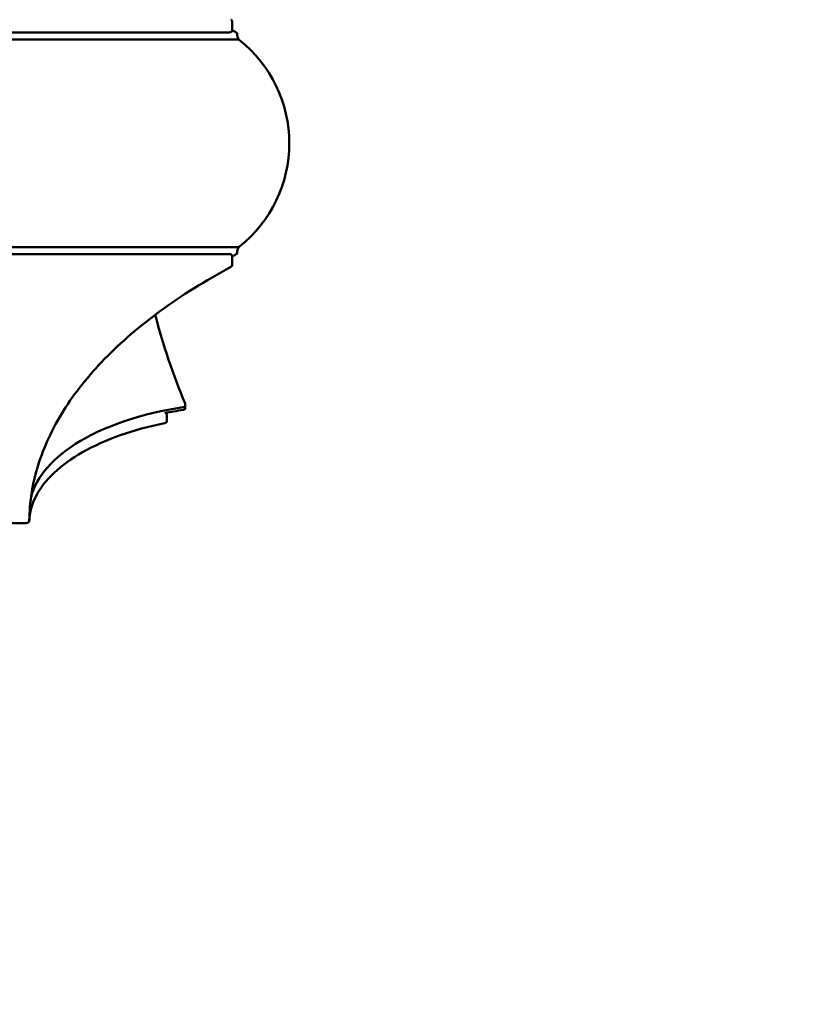
# Model space of a CAD drawing. Units: millimetres. Extents: x 739 to 18539, y 683 to 15483.
# Drawn here: x 10413 to 11170, y 5035 to 5982 of the extents above; entities that cross this region are included whole.
import ezdxf

# ---------------------------------------------------------------- set-up
doc = ezdxf.new("R2010")
doc.units = ezdxf.units.MM
doc.layers.add('Widoczne (ISO)', color=5, linetype='Continuous', lineweight=50)
doc.layers.add('wymiary 100 strefy', color=5, linetype='Continuous')
doc.styles.get("Standard").update_dxf_attribs({"font": 'arial.ttf'})
doc.dimstyles.new('FK_rzuty 100_STREFY', dxfattribs={"dimscale": 100, "dimtxt": 4, "dimasz": 2.5, "dimexe": 1.25, "dimexo": 0.625, "dimgap": 1, "dimtad": 1, "dimlfac": 0.001, "dimrnd": 0.01, "dimzin": 1, "dimdsep": 46, "dimtxsty": 'Standard', "dimblk": 'OBLIQUE', "dimcen": 2.5, "dimadec": 0, "dimazin": 0, "dimtfac": 1, "dimtmove": 0, "dimatfit": 3, "dimfxl": 1, "dimarcsym": 0})

# ---------------------------------------------------------------- blocks, each defined once
blk = doc.blocks.new('_Oblique')
at = {"color": 0, "linetype": 'ByBlock', "lineweight": -2}
blk.add_line((-0.5, -0.5), (0.5, 0.5), dxfattribs=at)
blk = doc.blocks.new('*D6')
at = {"layer": 'Defpoints', "color": 0, "transparency": 16777216}
for p in [(9771.78, 13295.18), (9771.78, 2431.9), (16344.99, 2431.9)]:
    blk.add_point(p, dxfattribs=at)
at = {"layer": 'wymiary 100 strefy', "color": 0, "lineweight": -2, "transparency": 16777216}
for p, q in [((9834.28, 13295.18), (16469.99, 13295.18)), ((16344.99, 13295.18), (16344.99, 2431.9)), ((9834.28, 2431.9), (16469.99, 2431.9))]:
    blk.add_line(p, q, dxfattribs=at)
at = {"layer": 'wymiary 100 strefy', "color": 0, "lineweight": -2, "transparency": 16777216, "xscale": 250, "yscale": 250, "zscale": 250}
for p, rotation in [((16344.99, 13295.18), 90), ((16344.99, 2431.9), 270)]:
    blk.add_blockref('_Oblique', p, dxfattribs=dict(at, rotation=rotation))
at = {"layer": 'wymiary 100 strefy', "color": 0, "transparency": 16777216, "insert": (16040.76, 7863.54), "char_height": 400, "attachment_point": 5, "rotation": 90}
blk.add_mtext('10.86 m', dxfattribs=at)
blk = doc.blocks.new('*D7')
at = {"layer": 'Defpoints', "color": 0, "transparency": 16777216}
for p in [(5467.73, 7863.54), (14587.64, 7863.54), (14587.64, 1395.8)]:
    blk.add_point(p, dxfattribs=at)
at = {"layer": 'wymiary 100 strefy', "color": 0, "lineweight": -2, "transparency": 16777216}
for p, q in [((5467.73, 7801.04), (5467.73, 1270.8)), ((14587.64, 7801.04), (14587.64, 1270.8)), ((5467.73, 1395.8), (14587.64, 1395.8))]:
    blk.add_line(p, q, dxfattribs=at)
at = {"layer": 'wymiary 100 strefy', "color": 0, "lineweight": -2, "transparency": 16777216, "xscale": 250, "yscale": 250, "zscale": 250, "rotation": 180}
blk.add_blockref('_Oblique', (5467.73, 1395.8), dxfattribs=at)
at = {"layer": 'wymiary 100 strefy', "color": 0, "lineweight": -2, "transparency": 16777216, "xscale": 250, "yscale": 250, "zscale": 250}
blk.add_blockref('_Oblique', (14587.64, 1395.8), dxfattribs=at)
at = {"layer": 'wymiary 100 strefy', "color": 0, "transparency": 16777216, "insert": (10027.69, 1700.03), "char_height": 400, "attachment_point": 5}
blk.add_mtext('9.12 m', dxfattribs=at)

msp = doc.modelspace()

# ---------------------------------------------------------------- linework, layer by layer
at = {"layer": 'Widoczne (ISO)'}
for p, q in [((10616.953, 5971.737), (10616.953, 5980.397)), ((10613.953, 5970.237), (9476.909, 5970.237)), ((10622.092, 5963.541), (9474.84, 5963.541)), ((10621.84, 5967.469), (10621.84, 5968.108)), ((9474.84, 5763.541), (10622.092, 5763.541)), ((9476.909, 5756.845), (10613.953, 5756.845)), ((10616.953, 5755.345), (10616.953, 5746.684)), ((10621.84, 5758.973), (10621.84, 5759.613)), ((10571.84, 5611.929), (10571.84, 5611.943)), ((10571.84, 5608.838), (10571.84, 5611.929)), ((10554.143, 5604.327), (10554.143, 5596.684)), ((10418.851, 5498.184), (10376.268, 5498.184)), ((10418.851, 5498.184), (10418.878, 5498.184))]:
    msp.add_line(p, q, dxfattribs=at)
for centre, radius, start, end in [((10622.092, 5960.541), 3, 51.461988, 90), ((10627.84, 5967.469), 6, 209.207676, 231.384689), ((10544.83, 5863.541), 127.01, 308.538012, 51.461988), ((10622.092, 5766.541), 3, 270, 308.538012), ((10627.84, 5759.613), 6, 128.615311, 150.792324), ((11174.342, 5863.041), 652.502, 194.601465, 202.523478), ((10568.84, 5611.943), 3, 11.4997, 22.523478)]:
    msp.add_arc(centre, radius, start, end, dxfattribs=at)
for centre, major_axis, start_param, end_param in [((10613.953, 5971.737), (3, 0), 4.712389, 6.2831853), ((11146.84, 6219.737), (-725, 0), 0.751189, 0.7577239), ((10615.84, 5968.54), (6, 0), 0.4104746, 0.7577239), ((10613.953, 5755.345), (3, 0), 0, 1.5707963), ((11146.84, 5507.345), (725, 0), 2.3838688, 2.3904037), ((10615.84, 5758.542), (-6, 0), 2.3838688, 2.731118), ((10630.173, 5509.943), (-208.333, 0), 5.0068466, 6.1572362), ((10568.84, 5611.061), (-3, 0), 1.8652539, 2.2998156), ((10630.173, 5507.345), (-208.333, 0), 5.0068466, 5.0956642), ((10568.84, 5608.463), (3, 0), 5.0068466, 5.4414083)]:
    msp.add_ellipse(centre, major_axis=major_axis, ratio=0.5, start_param=start_param, end_param=end_param, dxfattribs=at)
for points, knots in [([(10615.632, 5982.5), (10615.739, 5982.442), (10615.849, 5982.375), (10616.07, 5982.213), (10616.182, 5982.118), (10616.403, 5981.889), (10616.512, 5981.755), (10616.708, 5981.438), (10616.795, 5981.254), (10616.918, 5980.846), (10616.953, 5980.622), (10616.953, 5980.397)], [5.53362267, 5.53362267, 5.53362267, 5.53362267, 5.6835352, 5.6835352, 5.83344772, 5.83344772, 5.98336025, 5.98336025, 6.13327278, 6.13327278, 6.28318531, 6.28318531, 6.28318531, 6.28318531]), ([(10621.341, 5969.737), (10621.516, 5969.536), (10621.652, 5969.281), (10621.807, 5968.717), (10621.84, 5968.419), (10621.84, 5968.108)], [2.26736547, 2.26736547, 2.26736547, 2.26736547, 2.39530758, 2.39530758, 2.50726094, 2.50726094, 2.50726094, 2.50726094]), ([(10621.84, 5967.469), (10621.84, 5967.454), (10621.84, 5967.44), (10621.843, 5966.982), (10621.9, 5966.471), (10622.16, 5965.466), (10622.361, 5964.972), (10622.603, 5964.541)], [3.67020535, 3.67020535, 3.67020535, 3.67020535, 3.67514458, 3.67514458, 3.82689481, 3.82689481, 3.97453822, 3.97453822, 3.97453822, 3.97453822]), ([(10622.603, 5762.541), (10622.361, 5762.109), (10622.16, 5761.615), (10621.9, 5760.61), (10621.843, 5760.1), (10621.84, 5759.642), (10621.84, 5759.627), (10621.84, 5759.613)], [2.13918682, 2.13918682, 2.13918682, 2.13918682, 2.28683023, 2.28683023, 2.43858046, 2.43858046, 2.4435197, 2.4435197, 2.4435197, 2.4435197]), ([(10621.84, 5758.973), (10621.84, 5758.663), (10621.807, 5758.365), (10621.652, 5757.801), (10621.516, 5757.545), (10621.341, 5757.345)], [3.86255345, 3.86255345, 3.86255345, 3.86255345, 3.97450681, 3.97450681, 4.10244892, 4.10244892, 4.10244892, 4.10244892]), ([(10615.632, 5744.582), (10591.135, 5731.422), (10568.61, 5717.355), (10528.004, 5687.726), (10509.924, 5672.165), (10478.602, 5639.904), (10465.361, 5623.205), (10443.998, 5589.052), (10435.875, 5571.599), (10424.9, 5536.319), (10422.046, 5518.492), (10421.851, 5500.66)], [2.39203002, 2.39203002, 2.39203002, 2.39203002, 2.54084364, 2.54084364, 2.68965726, 2.68965726, 2.83847088, 2.83847088, 2.9872845, 2.9872845, 3.13609812, 3.13609812, 3.13609812, 3.13609812]), ([(10616.953, 5746.684), (10616.953, 5746.46), (10616.918, 5746.235), (10616.795, 5745.827), (10616.708, 5745.644), (10616.512, 5745.326), (10616.403, 5745.192), (10616.182, 5744.964), (10616.07, 5744.869), (10615.849, 5744.707), (10615.739, 5744.64), (10615.632, 5744.582)], [0, 0, 0, 0, 0.14991253, 0.14991253, 0.29982506, 0.29982506, 0.44973758, 0.44973758, 0.59965011, 0.59965011, 0.74956264, 0.74956264, 0.74956264, 0.74956264]), ([(10571.84, 5611.929), (10571.84, 5611.899), (10571.839, 5611.869), (10571.835, 5611.595), (10571.816, 5611.36), (10571.731, 5610.949), (10571.665, 5610.755), (10571.475, 5610.42), (10571.351, 5610.278), (10571.104, 5610.08), (10570.978, 5610.005), (10570.838, 5609.943)], [0.21442036, 0.21442036, 0.21442036, 0.21442036, 0.223393, 0.223393, 0.29785733, 0.29785733, 0.36488923, 0.36488923, 0.43192112, 0.43192112, 0.48676208, 0.48676208, 0.48676208, 0.48676208]), ([(10570.838, 5607.345), (10570.88, 5607.364), (10570.921, 5607.383), (10571.234, 5607.545), (10571.468, 5607.742), (10571.77, 5608.235), (10571.84, 5608.534), (10571.84, 5608.838)], [-0.77947672, -0.77947672, -0.77947672, -0.77947672, -0.76271512, -0.76271512, -0.64668775, -0.64668775, -0.53066038, -0.53066038, -0.53066038, -0.53066038]), ([(10571.779, 5612.541), (10571.817, 5612.355), (10571.838, 5612.163), (10571.84, 5611.963), (10571.84, 5611.953), (10571.84, 5611.943)], [3.071158077, 3.071158077, 3.071158077, 3.071158077, 3.125869055, 3.125869055, 3.128831575, 3.128831575, 3.128831575, 3.128831575]), ([(10421.876, 5500.599), (10422.174, 5508.48), (10424.318, 5516.355), (10432.27, 5531.755), (10438.082, 5539.274), (10453.127, 5553.502), (10462.357, 5560.207), (10483.734, 5572.391), (10495.879, 5577.87), (10522.413, 5587.281), (10536.8, 5591.213), (10551.912, 5594.26)], [3.1605212, 3.1605212, 3.1605212, 3.1605212, 3.3942397, 3.3942397, 3.6279582, 3.6279582, 3.8616767, 3.8616767, 4.0953952, 4.0953952, 4.3291137, 4.3291137, 4.3291137, 4.3291137]), ([(10551.912, 5594.26), (10552.072, 5594.292), (10552.233, 5594.336), (10552.562, 5594.453), (10552.729, 5594.527), (10553.073, 5594.726), (10553.25, 5594.851), (10553.602, 5595.193), (10553.778, 5595.412), (10554.024, 5595.922), (10554.106, 5596.189), (10554.139, 5596.542), (10554.143, 5596.613), (10554.143, 5596.684)], [5.0956642, 5.0956642, 5.0956642, 5.0956642, 5.3331685, 5.3331685, 5.5706727, 5.5706727, 5.8081769, 5.8081769, 6.0456811, 6.0456811, 6.2357295, 6.2357295, 6.2831853, 6.2831853, 6.2831853, 6.2831853]), ([(10421.851, 5500.66), (10421.848, 5500.415), (10421.804, 5500.173), (10421.65, 5499.722), (10421.538, 5499.518), (10421.264, 5499.137), (10421.098, 5498.976), (10420.708, 5498.668), (10420.486, 5498.549), (10420.052, 5498.366), (10419.839, 5498.305), (10419.416, 5498.219), (10419.207, 5498.195), (10418.949, 5498.185), (10418.9, 5498.184), (10418.851, 5498.184)], [0.0054945, 0.0054945, 0.0054945, 0.0054945, 0.1684453, 0.1684453, 0.34513, 0.34513, 0.5643825, 0.5643825, 0.8707251, 0.8707251, 1.1837855, 1.1837855, 1.4968458, 1.4968458, 1.5707963, 1.5707963, 1.5707963, 1.5707963]), ([(10418.878, 5498.184), (10419.084, 5498.184), (10419.291, 5498.2), (10419.708, 5498.267), (10419.918, 5498.318), (10420.347, 5498.471), (10420.568, 5498.573), (10421.023, 5498.879), (10421.264, 5499.085), (10421.621, 5499.608), (10421.75, 5499.874), (10421.851, 5500.313), (10421.87, 5500.455), (10421.876, 5500.599)], [4.712389, 4.712389, 4.712389, 4.712389, 5.0227625, 5.0227625, 5.3331361, 5.3331361, 5.6435096, 5.6435096, 5.9538832, 5.9538832, 6.1682259, 6.1682259, 6.2642567, 6.2642567, 6.2642567, 6.2642567])]:
    msp.add_open_spline(points, degree=3, knots=knots, dxfattribs=at)

# ---------------------------------------------------------------- dimensions: what is measured, and where the dimension line sits
at = {"layer": 'wymiary 100 strefy'}
dim = msp.add_linear_dim(base=(16344.99, 2431.903), p1=(9771.776, 13295.179), p2=(9771.776, 2431.903), angle=90, dimstyle='FK_rzuty 100_STREFY', override={"dimpost": ' m'}, dxfattribs=at)
dim.commit()
dim.dimension.update_dxf_attribs({"geometry": '*D6', "text_midpoint": (16040.761, 7863.541)})
dim = msp.add_linear_dim(base=(14587.645, 1395.798), p1=(5467.728, 7863.541), p2=(14587.645, 7863.541), dimstyle='FK_rzuty 100_STREFY', override={"dimpost": ' m'}, dxfattribs=at)
dim.commit()
dim.dimension.update_dxf_attribs({"geometry": '*D7', "text_midpoint": (10027.686, 1700.027)})

doc.saveas('drawing.dxf')
